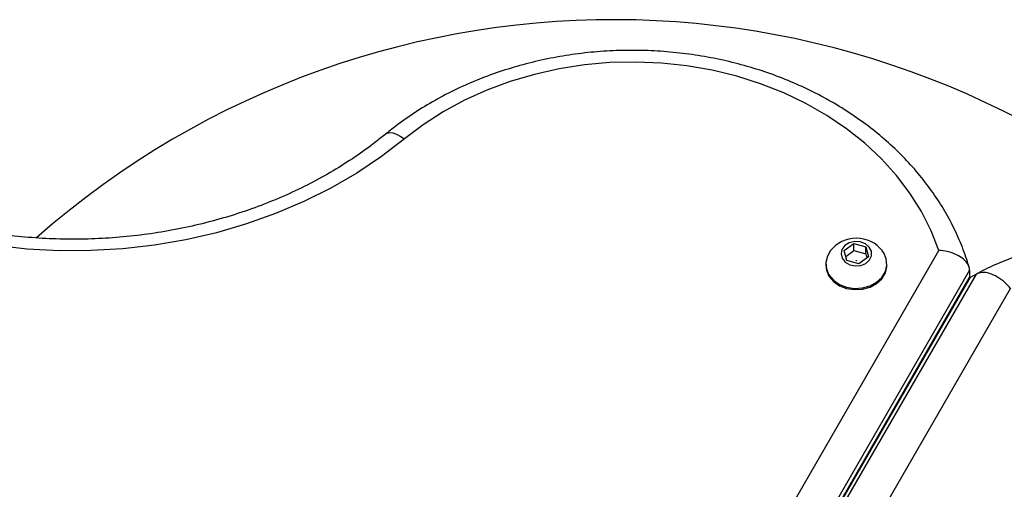
# Model space of a CAD drawing. Units: millimetres. Extents: x 60 to 5188, y 380 to 5272.
# Drawn here: x 2962 to 3131, y 3658 to 3738 of the extents above; entities that cross this region are included whole.
import ezdxf

# ---------------------------------------------------------------- set-up
doc = ezdxf.new("R2010")
doc.units = ezdxf.units.MM

msp = doc.modelspace()

# ---------------------------------------------------------------- linework, layer by layer
at = {"color": 7, "linetype": 'Continuous', "lineweight": 25}
for p, q in [((3103.47, 3698.6), (3105.12, 3699.77)), ((3105.12, 3699.77), (3107.2, 3699.21)), ((3105.12, 3698.57), (3105.12, 3699.77)), ((3107.2, 3699.21), (3107.63, 3697.49)), ((3107.2, 3698.01), (3107.2, 3699.21)), ((3091.11, 3649.09), (3119.71, 3698.61)), ((3103.91, 3696.88), (3103.47, 3698.6)), ((3103.73, 3697.58), (3105.12, 3698.57)), ((3105.12, 3698.57), (3107.2, 3698.01)), ((3107.63, 3697.49), (3105.99, 3696.33)), ((3107.2, 3698.01), (3107.38, 3697.31)), ((3100.31, 3696.28), (3100.31, 3696.07)), ((3105.99, 3696.33), (3103.91, 3696.88)), ((3110.81, 3696.09), (3110.81, 3696.31)), ((3124.99, 3695.22), (3093.18, 3640.13)), ((3093.18, 3638.93), (3124.99, 3694.02)), ((3125.11, 3693.95), (3093.29, 3638.85)), ((3094.33, 3639.45), (3126.15, 3694.55)), ((3124.91, 3693.74), (3124.99, 3694.02)), ((3125.11, 3693.95), (3124.91, 3693.74)), ((3124.99, 3695.22), (3124.99, 3694.02)), ((3126.15, 3694.55), (3125.11, 3693.95)), ((3131.98, 3692.11), (3103.13, 3642.15))]:
    msp.add_line(p, q, dxfattribs=at)
at = {"color": 7, "linetype": 'Continuous', "lineweight": 25, "flags": 128}
for points in [[(3119.71, 3698.61), (3118.39, 3701.98), (3116.73, 3705.26), (3114.75, 3708.41), (3112.46, 3711.43), (3109.86, 3714.29), (3106.99, 3716.98), (3103.85, 3719.46), (3100.48, 3721.74), (3096.88, 3723.79), (3093.09, 3725.6), (3089.13, 3727.16), (3085.02, 3728.46), (3080.79, 3729.49), (3076.48, 3730.24), (3072.1, 3730.71), (3067.69, 3730.89), (3063.28, 3730.79), (3058.89, 3730.4), (3054.55, 3729.73), (3050.3, 3728.78), (3046.15, 3727.56), (3042.15, 3726.08), (3038.3, 3724.34), (3034.65, 3722.35), (3031.21, 3720.14), (3028, 3717.71)], [(3028, 3717.71), (3024.04, 3714.68), (3019.83, 3711.87), (3015.39, 3709.3), (3010.74, 3706.98), (3005.89, 3704.93), (3000.89, 3703.15), (2995.74, 3701.64), (2990.47, 3700.43), (2985.11, 3699.51), (2979.68, 3698.89), (2974.22, 3698.57), (2968.74, 3698.55), (2963.27, 3698.84), (2957.83, 3699.42), (2952.47, 3700.31), (2947.19, 3701.49), (2942.02, 3702.95), (2937, 3704.7), (2932.13, 3706.73), (2927.46, 3709.01), (2922.99, 3711.55)], [(3108.13, 3698.47), (3107.76, 3699.18), (3107.1, 3699.74), (3106.23, 3700.08), (3105.27, 3700.13), (3104.35, 3699.91), (3103.59, 3699.44), (3103.09, 3698.77), (3102.93, 3698.01), (3103.12, 3697.26), (3103.64, 3696.61), (3104.42, 3696.15), (3105.35, 3695.95), (3106.31, 3696.04), (3107.17, 3696.39), (3107.81, 3696.97), (3108.14, 3697.7), (3108.13, 3698.47)], [(3101.09, 3698.5), (3100.58, 3697.62), (3100.32, 3696.55), (3100.41, 3695.45), (3100.86, 3694.42), (3101.62, 3693.51), (3102.66, 3692.79), (3103.89, 3692.31), (3105.24, 3692.1), (3106.6, 3692.18), (3107.9, 3692.54), (3109.04, 3693.15), (3109.94, 3693.98), (3110.54, 3694.97), (3110.8, 3696.04), (3110.7, 3697.14), (3110.7, 3697.14)], [(3110.7, 3697.14), (3110.26, 3698.17), (3110.01, 3698.52)], [(3100.31, 3696.05), (3100.41, 3695.23), (3100.86, 3694.19), (3101.63, 3693.28), (3102.66, 3692.56), (3103.89, 3692.08), (3105.24, 3691.88), (3106.6, 3691.95), (3107.9, 3692.31), (3109.04, 3692.92), (3109.94, 3693.75), (3110.54, 3694.74), (3110.8, 3695.81), (3110.81, 3696.08)], [(3105.52, 3696.84), (3105.52, 3696.85), (3105.53, 3696.86), (3105.54, 3696.87), (3105.55, 3696.88), (3105.56, 3696.88), (3105.58, 3696.87), (3105.59, 3696.86), (3105.59, 3696.85), (3105.59, 3696.84), (3105.59, 3696.83), (3105.58, 3696.82), (3105.56, 3696.82), (3105.55, 3696.82), (3105.54, 3696.82), (3105.53, 3696.83), (3105.52, 3696.84)]]:
    msp.add_lwpolyline(points, dxfattribs=at)
at = {"color": 8, "linetype": 'Continuous', "lineweight": 25, "flags": 128}
msp.add_lwpolyline([(3024.83, 3718.58), (3025.02, 3718.7), (3025.47, 3718.81), (3026.01, 3718.76), (3026.63, 3718.55), (3027.3, 3718.2), (3028, 3717.71)], dxfattribs=at)
at = {"color": 7, "linetype": 'Continuous', "lineweight": 25}
for centre, radius, start, end in [((3063.94, 3588.15), 150, 45.7227, 131.3445), ((3105.56, 3695.05), 5.65, 37.9712, 142.3033)]:
    msp.add_arc(centre, radius, start, end, dxfattribs=at)
for points, knots in [([(3124.9, 3695.75), (3124.77, 3696.17), (3124.3, 3697.75), (3123.27, 3700.42), (3121.69, 3703.73), (3119.81, 3706.93), (3117.66, 3710.01), (3115.23, 3712.95), (3112.54, 3715.74), (3109.61, 3718.37), (3106.45, 3720.81), (3103.08, 3723.06), (3099.52, 3725.11), (3095.78, 3726.93), (3091.89, 3728.53), (3087.87, 3729.89), (3083.74, 3731), (3079.51, 3731.87), (3075.22, 3732.48), (3070.89, 3732.84), (3066.54, 3732.94), (3062.18, 3732.78), (3057.86, 3732.36), (3053.58, 3731.68), (3049.37, 3730.75), (3045.26, 3729.58), (3041.25, 3728.16), (3037.39, 3726.5), (3033.68, 3724.61), (3030.15, 3722.51), (3027.21, 3720.48), (3025.5, 3719.11), (3024.83, 3718.58)], [0, 0, 0, 0, 0.012505, 0.046385, 0.080314, 0.114326, 0.148426, 0.182614, 0.216886, 0.251234, 0.285648, 0.320115, 0.354625, 0.389169, 0.423737, 0.458323, 0.492921, 0.527529, 0.562142, 0.596761, 0.631384, 0.666012, 0.700646, 0.735284, 0.769928, 0.804576, 0.839227, 0.873878, 0.908524, 0.94316, 0.977776, 1, 1, 1, 1]), ([(3024.83, 3718.58), (3024.25, 3718.11), (3022.55, 3716.74), (3019.56, 3714.6), (3015.79, 3712.22), (3011.84, 3710.03), (3007.71, 3708.05), (3003.42, 3706.29), (2999, 3704.75), (2994.47, 3703.44), (2989.83, 3702.36), (2985.11, 3701.52), (2980.33, 3700.93), (2975.52, 3700.58), (2970.68, 3700.48), (2965.85, 3700.63), (2961.04, 3701.03), (2956.28, 3701.67), (2951.58, 3702.55), (2946.96, 3703.67), (2942.44, 3705.03), (2938.05, 3706.61), (2933.8, 3708.41), (2929.78, 3710.39), (2927.09, 3711.91), (2925.74, 3712.73), (2925.59, 3712.82)], [0, 0, 0, 0, 0.022798, 0.067197, 0.111579, 0.155931, 0.200261, 0.244574, 0.288878, 0.333173, 0.377464, 0.421752, 0.466036, 0.510318, 0.554598, 0.598875, 0.643148, 0.687418, 0.731684, 0.775945, 0.820204, 0.864459, 0.908714, 0.952971, 0.994949, 1, 1, 1, 1]), ([(3210.75, 3641.2), (3210.6, 3641.97), (3210.16, 3644.17), (3209.23, 3647.79), (3207.89, 3652.02), (3206.29, 3656.19), (3204.44, 3660.27), (3202.36, 3664.25), (3200.05, 3668.11), (3197.53, 3671.82), (3194.8, 3675.37), (3191.88, 3678.73), (3188.79, 3681.9), (3185.53, 3684.86), (3182.13, 3687.59), (3178.6, 3690.08), (3174.97, 3692.31), (3171.24, 3694.28), (3167.43, 3695.96), (3163.57, 3697.36), (3159.68, 3698.47), (3155.77, 3699.27), (3151.87, 3699.77), (3148, 3699.96), (3144.17, 3699.85), (3140.41, 3699.43), (3136.74, 3698.7), (3133.17, 3697.68), (3129.73, 3696.36), (3127.43, 3695.26), (3126.27, 3694.62), (3126.18, 3694.57)], [0, 0, 0, 0, 0.019581, 0.055918, 0.092262, 0.128612, 0.164967, 0.201326, 0.237689, 0.274057, 0.31043, 0.346808, 0.38319, 0.419577, 0.455963, 0.492348, 0.528726, 0.565091, 0.601434, 0.637746, 0.674014, 0.710227, 0.746373, 0.782439, 0.818418, 0.854303, 0.890095, 0.9258, 0.961427, 0.996996, 1, 1, 1, 1]), ([(3124.99, 3695.22), (3124.93, 3695.55), (3124.83, 3696.2), (3123.99, 3697.13), (3122.76, 3697.91), (3121.27, 3698.42), (3120.2, 3698.58), (3119.71, 3698.61), (3119.71, 3698.61)], [0, 0, 0, 0, 0.199728, 0.39929, 0.603393, 0.818166, 0.997807, 1, 1, 1, 1]), ([(3131.98, 3692.11), (3131.97, 3692.11), (3131.71, 3692.44), (3131.02, 3693.16), (3129.79, 3694.09), (3128.41, 3694.71), (3127.11, 3694.92), (3126.47, 3694.67), (3126.15, 3694.55)], [0, 0, 0, 0, 0.002657, 0.159577, 0.374587, 0.584531, 0.792229, 1, 1, 1, 1])]:
    msp.add_open_spline(points, degree=3, knots=knots, dxfattribs=at)

doc.saveas('drawing.dxf')
